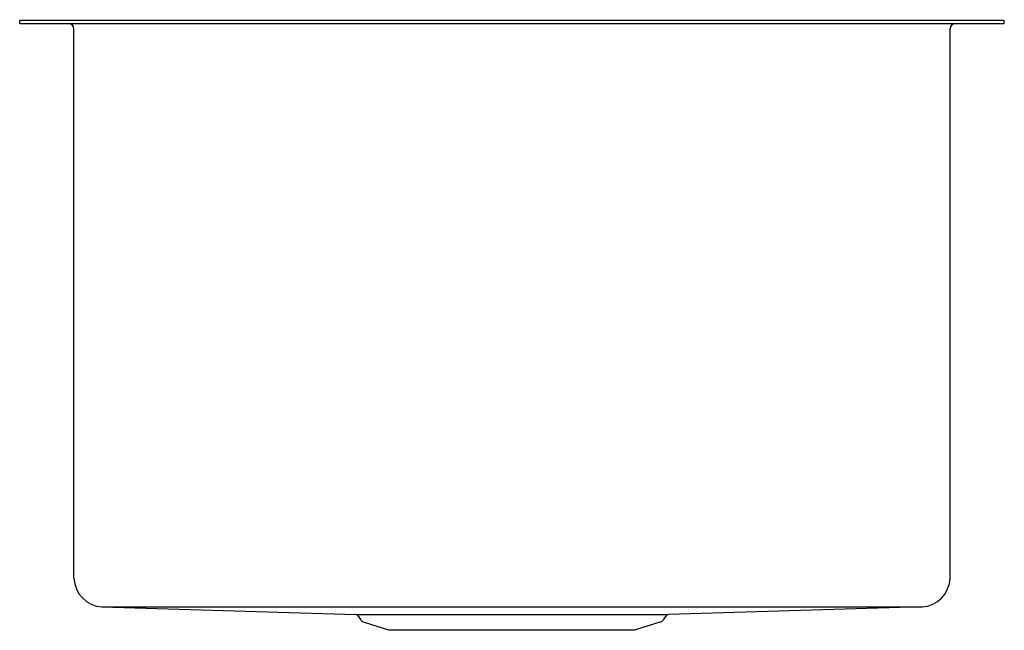
# Model space of a CAD drawing. Units: inches. Extents: x 4774.4 to 4789.4, y 230.1 to 239.4.
import ezdxf

# ---------------------------------------------------------------- set-up
doc = ezdxf.new("R2010")
doc.units = ezdxf.units.IN
doc.header["$LTSCALE"] = 0.64311
doc.header["$MEASUREMENT"] = 0
doc.layers.get('0').update_dxf_attribs({"color": 255, "linetype": 'CONTINUOUS'})
doc.layers.get('Defpoints').update_dxf_attribs({"linetype": 'CONTINUOUS'})
doc.styles.get("Standard").update_dxf_attribs({"font": 'txt', "width": 0.8})

msp = doc.modelspace()

# ---------------------------------------------------------------- linework, layer by layer
for p, q in [((4774.379, 239.371), (4774.379, 239.419)), ((4789.379, 239.419), (4774.379, 239.419)), ((4789.379, 239.371), (4789.379, 239.419)), ((4774.379, 239.371), (4789.379, 239.371)), ((4775.206, 230.925), (4775.206, 239.294)), ((4788.552, 230.925), (4788.552, 239.294)), ((4775.629, 230.487), (4779.498, 230.372)), ((4775.629, 230.487), (4788.129, 230.487)), ((4788.129, 230.487), (4784.26, 230.372)), ((4779.498, 230.372), (4784.26, 230.372)), ((4779.523, 230.359), (4779.574, 230.288)), ((4779.613, 230.26), (4780.011, 230.131)), ((4784.144, 230.26), (4783.746, 230.131)), ((4784.235, 230.359), (4784.183, 230.288)), ((4783.746, 230.131), (4780.011, 230.131))]:
    msp.add_line(p, q)
for centre, radius, start, end in [((4775.128, 239.293), 0.0777, 0.5154, 89.4846), ((4788.63, 239.293), 0.0777, 90.5154, 179.4846), ((4775.662, 230.942), 0.457, 182.1021, 265.864), ((4788.096, 230.942), 0.457, 274.136, 357.8979), ((4779.497, 230.339), 0.0327, 37.229, 88.0009), ((4779.637, 230.334), 0.078, 216.0274, 252), ((4784.12, 230.334), 0.078, 288, 323.9726), ((4784.261, 230.339), 0.0327, 91.9991, 142.771)]:
    msp.add_arc(centre, radius, start, end)

# ---------------------------------------------------------------- texts
at = {"layer": 'Defpoints'}
for tag, p, s in [('MODELNUMBER', (4781.875, 239.429), 'K-5287'), ('TRADENAME', (4781.875, 239.428), 'STRIVE'), ('PRODUCT', (4781.875, 239.426), 'BAR SINK')]:
    msp.add_attdef(tag, p, s, height=0.001, dxfattribs=at)

doc.saveas('drawing.dxf')
